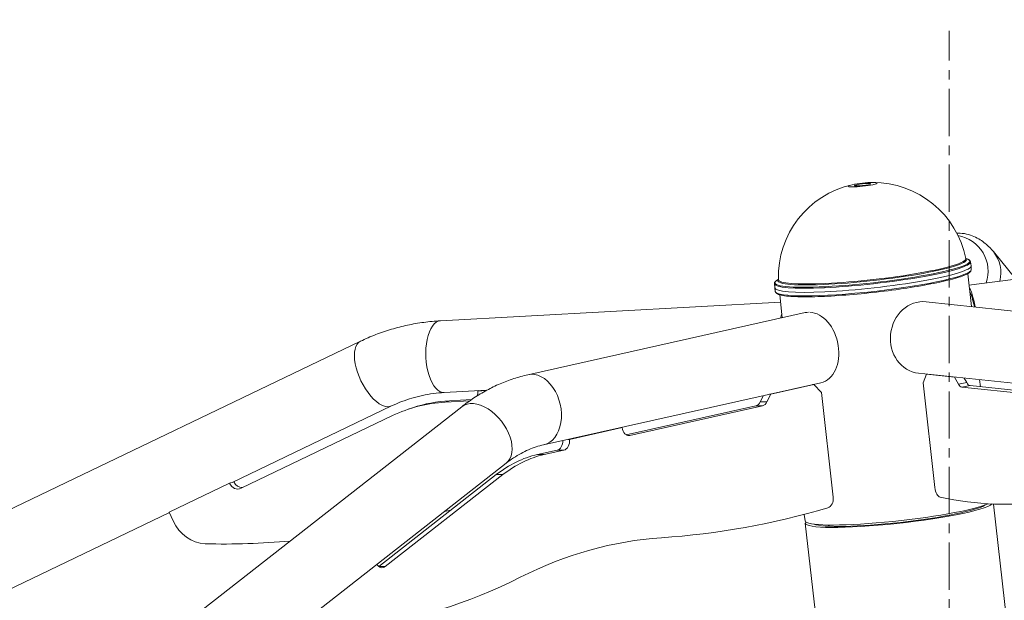
# Model space of a CAD drawing. Extents: x 19 to 12619, y 7 to 8917.
# Drawn here: x 2796 to 3457, y 4983 to 5373 of the extents above; entities that cross this region are included whole.
import ezdxf

# ---------------------------------------------------------------- set-up
doc = ezdxf.new("R2010")
doc.units = 0
doc.header["$MEASUREMENT"] = 0
doc.header["$PDMODE"] = 1
doc.linetypes.add('CENTER', pattern=[50.8, 31.75, -6.35, 6.35, -6.35])
doc.layers.get('0').update_dxf_attribs({"linetype": 'CONTINUOUS'})
doc.layers.get('DefPoints').update_dxf_attribs({"linetype": 'CONTINUOUS'})
for name, color, linetype, lineweight in [('FRAM3', 1, 'CONTINUOUS', 50), ('基準線', 6, 'CENTER', 18), ('外形線', 7, 'CONTINUOUS', 18), ('寸法線', 3, 'CONTINUOUS', 18)]:
    doc.layers.add(name, color=color, linetype=linetype, lineweight=lineweight)
doc.styles.get("Standard").update_dxf_attribs({"font": 'TXT.SHX', "bigfont": 'bigfont.shx'})
doc.dimstyles.new('30ベース', dxfattribs={"dimscale": 30, "dimtxt": 3, "dimasz": 3, "dimexe": 0, "dimexo": 1, "dimgap": 1, "dimtad": 3, "dimdec": 0, "dimdsep": 46, "dimtxsty": 'Standard', "dimblk": 'DOTSMALL', "dimcen": 0, "dimclrd": 256, "dimclre": 256, "dimclrt": 7, "dimadec": 3, "dimazin": 2, "dimtfac": 1, "dimtdec": 0, "dimtix": 1, "dimtmove": 2, "dimatfit": 2, "dimldrblk": 'OPEN', "dimfxl": 0, "dimtolj": 1, "dimlwd": -1, "dimlwe": -1, "dimarcsym": 0})

# ---------------------------------------------------------------- blocks, each defined once
blk = doc.blocks.new('_DotSmall')
at = {"layer": 'FRAM3', "color": 0, "const_width": 0.5}
blk.add_lwpolyline([(-0.0625, 0, 1), (0.0625, 0, 1)], format="xyb", close=True, dxfattribs=at)
blk = doc.blocks.new('*D14')
at = {"layer": 'DefPoints', "color": 0}
for p in [(4485.88, 5451.5), (4485.88, 4965.88), (2355.12, 4896.86)]:
    blk.add_point(p, dxfattribs=at)
at = {"layer": '寸法線'}
for p, q in [((2355.12, 4926.86), (2355.12, 5451.5)), ((2355.12, 5451.5), (4485.88, 5451.5)), ((4485.88, 4995.88), (4485.88, 5451.5))]:
    blk.add_line(p, q, dxfattribs=at)
at = {"layer": '寸法線', "xscale": 90, "yscale": 90, "zscale": 90, "rotation": 180}
blk.add_blockref('_DotSmall', (2355.12, 5451.5), dxfattribs=at)
at = {"layer": '寸法線', "xscale": 90, "yscale": 90, "zscale": 90}
blk.add_blockref('_DotSmall', (4485.88, 5451.5), dxfattribs=at)
at = {"layer": '寸法線', "color": 7, "insert": (3420.5, 5526.5), "char_height": 90, "attachment_point": 5}
blk.add_mtext('\\A1;2131', dxfattribs=at)
blk = doc.blocks.new('_OPEN')
at = {"color": 0, "linetype": 'ByBlock'}
for p, q in [((-1, 0.1667), (0, 0)), ((0, 0), (-1, -0.1667)), ((0, 0), (-1, 0))]:
    blk.add_line(p, q, dxfattribs=at)

msp = doc.modelspace()

# ---------------------------------------------------------------- linework, layer by layer
at = {"layer": '基準線'}
msp.add_line((3420.406, 1586.386), (3420.406, 5365.495), dxfattribs=at)
at = {"layer": '外形線', "extrusion": (0, 1, 0)}
for p, q in [((3433.77, 5194.712), (3694.195, 5228.322)), ((3450.141, 5217.224), (3465.201, 5198.769)), ((3431.514, 5212.745), (3432.907, 5212.155)), ((3434.738, 5210.341), (3435.138, 5207.633)), ((3435.33, 5205.157), (3435.145, 5207.576)), ((3305.779, 5198.664), (3304.551, 5197.78)), ((3432.916, 5202.343), (3435.383, 5180.312)), ((3303.166, 5195.606), (3303.375, 5192.876)), ((3303.736, 5190.419), (3303.381, 5192.819)), ((3307.27, 5183.164), (3078.841, 5170.733)), ((3306.705, 5188.211), (3308.435, 5172.76)), ((3405.014, 5183.527), (3526.81, 5170.635)), ((3323.852, 5176.214), (3137.588, 5134.493)), ((3025.24, 5157.017), (2663.599, 4983.372)), ((3399.934, 5135.535), (3521.73, 5122.643)), ((3403.043, 5128.954), (3405.24, 5134.919)), ((3405.439, 5134.952), (3405.24, 5134.919)), ((3405.24, 5134.919), (3424.09, 5132.924)), ((3424.289, 5132.957), (3424.09, 5132.924)), ((3424.09, 5132.924), (3426.637, 5128.272)), ((3430.557, 5132.294), (3432.242, 5129.216)), ((3440.883, 5131.2), (3441.418, 5126.43)), ((3110.055, 5124.1), (3081.463, 5122.544)), ((3109.631, 5123.869), (3103.97, 5123.561)), ((3103.97, 5123.561), (3104.713, 5123.809)), ((3334.4, 5129.121), (3148.137, 5087.4)), ((3329.605, 5127.841), (3300.779, 5121.384)), ((3329.605, 5127.841), (3328.687, 5127.841)), ((3334.743, 5122.562), (3329.605, 5127.841)), ((3410.91, 5058.71), (3403.043, 5128.954)), ((3432.242, 5129.216), (3426.637, 5128.272)), ((3434.498, 5127.162), (3428.893, 5126.218)), ((3428.893, 5126.218), (3487.14, 5120.052)), ((3434.498, 5127.162), (3488.878, 5121.406)), ((3082.109, 5116.061), (3084.939, 5117.006)), ((3098.519, 5116.954), (3082.109, 5116.061)), ((3099.759, 5117.813), (3084.939, 5117.006)), ((3295.824, 5120.48), (3293.649, 5116.247)), ((3300.779, 5121.384), (3298.14, 5116.247)), ((3300.779, 5121.384), (3299.86, 5121.384)), ((3342.61, 5052.318), (3334.743, 5122.562)), ((3093.24, 5113.04), (2812.579, 4893.304)), ((3046.13, 5113.513), (2939.099, 5062.121)), ((3057.515, 5111.389), (3060.346, 5112.334)), ((3290.719, 5113.707), (3203.641, 5094.203)), ((3295.209, 5113.707), (3206.132, 5093.755)), ((3295.209, 5113.707), (3290.719, 5113.707)), ((3298.14, 5116.247), (3293.649, 5116.247)), ((3046.686, 5107.001), (2945.016, 5058.184)), ((3200.995, 5099.033), (3165.516, 5091.087)), ((3200.995, 5099.033), (3200.076, 5099.033)), ((3165.516, 5091.087), (3164.597, 5091.087)), ((3206.132, 5093.755), (3204.727, 5093.755)), ((3157.293, 5083.821), (3143.989, 5080.841)), ((3161.784, 5083.821), (3148.479, 5080.841)), ((3161.784, 5083.821), (3157.293, 5083.821)), ((3148.479, 5080.841), (3143.989, 5080.841)), ((3122.99, 5075.041), (2842.329, 4855.304)), ((3116.309, 5067.374), (3037.476, 5005.654)), ((3120.799, 5067.374), (3041.896, 5005.599)), ((3120.799, 5067.374), (3116.309, 5067.374)), ((2937.368, 5061.543), (2896.873, 5042.099)), ((2937.368, 5061.543), (2940.198, 5062.488)), ((3478.205, 4797.997), (3450.248, 5047.628)), ((2896.967, 5041.891), (2684.488, 4939.867)), ((2896.873, 5042.099), (2899.46, 5036.31)), ((3323.225, 5040.702), (3323.71, 5036.368)), ((3351.994, 4783.862), (3323.897, 5034.735)), ((3041.896, 5005.599), (3037.546, 5005.599))]:
    msp.add_line(p, q, dxfattribs=at)
at = {"layer": '外形線', "extrusion": (1.22465e-16, 0, -1)}
for start, end in [(89.836503, 168.86015), (358.359502, 77.38315)]:
    msp.add_arc((-3369.26, 5200.226), 63.5, start, end, dxfattribs=at)
at = {"layer": '外形線', "extrusion": (1.22465e-16, -2.46519e-32, -1)}
msp.add_ellipse((3362.32, 5262.192), major_axis=(9.747, 1.092), ratio=0.110616, start_param=-2.3500028, end_param=3.9331825, dxfattribs=at)
at = {"layer": '外形線'}
for centre, major_axis, ratio, start_param, end_param in [((3362.32, 5262.192), (5.522, 0.618), 0.110616, -0.7915899, 5.4915954), ((3422.803, 5204.39), (-15.597, 18.411), 0.9806454, 3.6704168, 5.4205614), ((3431.446, 5201.968), (18.696, 15.256), 0.9594615, 5.3828249, 6.2831853), ((3368.885, 5203.571), (65.408, 7.325), 0.110616, 2.9473492, 6.4774288), ((3368.955, 5202.945), (65.787, 7.368), 0.110616, 3.137706, 6.287072), ((3368.748, 5204.797), (63.268, 7.086), 0.110616, 3.0306038, 6.3941742), ((3368.682, 5205.387), (62.891, 7.043), 0.110616, 3.1324021, 6.2923759), ((3369.26, 5200.226), (65.882, 7.378), 0.110616, 3.137706, 6.287072), ((3369.53, 5197.816), (65.797, 7.369), 0.110616, 3.1454793, 6.2792987), ((3435.745, 5170.637), (-3.089, 23.932), 0.1493916, -1.1860952, -0.3110562), ((3435.745, 5170.637), (-2.698, 20.909), 0.1493916, -1.1204756, -0.3402961), ((3080.152, 5146.639), (-1.311, 24.094), 0.4566803, 0, 3.1415927), ((3317.066, 5159.531), (-1.311, 24.094), 0.4566803, 0.8202371, 0.9785172), ((3035.685, 5135.265), (-10.445, 21.752), 0.4669998, 0, 3.1415927), ((3428.191, 5132.489), (-1.055, 6.262), 0.445711, 2.2323093, 3.0177075), ((3433.796, 5133.434), (-1.055, 6.262), 0.445711, 2.2323093, 3.0177075), ((3098.144, 4999.096), (-37.799, 113.238), 0.8827272, -0.2376401, 0), ((3095.314, 4998.151), (-37.799, 113.238), 0.8827272, -0.2376401, 0.1108918), ((3157.194, 4962.931), (0, 119.38), 0.7071064, 0.1570793, 0.5056111), ((3161.684, 4962.931), (0, 119.38), 0.7071064, 0.1570793, 0.5056111), ((3338.175, 5051.325), (0, 6.35), 0.7071064, 3.3467631, 4.8694683), ((3192.723, 6039.798), (0, 1016), 0.7071064, 3.18963, 3.3467631), ((3387.003, 5041.802), (63.105, 7.067), 0.1106159, 3.0245836, 6.1228838), ((3386.816, 5043.436), (63.105, 7.067), 0.1106157, 3.1415927, 5.9479087), ((3387.003, 5041.802), (58.562, 6.559), 0.1106159, 3.336523, 6.0888482), ((2919.707, 5046.031), (-8.042, 24.093), 0.8827272, 1.6816881, 2.8318327), ((2892.648, 5623.574), (-193.015, 578.236), 0.8827272, 2.8318327, 2.9370445), ((2987.2, 5572.314), (0, 609.6), 0.7071064, 3.226552, 3.4853686)]:
    msp.add_ellipse(centre, major_axis=major_axis, ratio=ratio, start_param=start_param, end_param=end_param, dxfattribs=at)
at = {"layer": '外形線', "extrusion": (1.22465e-16, -1.2326e-32, -1)}
msp.add_ellipse((3402.474, 5159.531), major_axis=(2.54, 23.996), ratio=0.8883163, start_param=3.1415927, end_param=6.2831853, dxfattribs=at)
at = {"layer": '外形線', "extrusion": (1.22465e-16, 0, -1)}
for centre, major_axis, ratio, start_param, end_param in [((3329.126, 5152.667), (-5.274, 23.547), 0.6984015, 0, 0.130887), ((3098.329, 5123.254), (-2.011, 6.023), 0.8827272, 1.8084364, 2.3506749), ((3290.017, 5119.979), (0, 6.35), 0.7071064, 2.1991152, 2.9845134), ((3294.507, 5119.979), (0, 6.35), 0.7071064, 2.1991152, 2.9845134), ((3205.43, 5100.027), (0, 6.35), 0.7071064, 2.9845134, 4.5553097), ((3161.081, 5090.093), (0, 6.35), 0.7071064, 1.413717, 2.9845134), ((3413.809, 5058.403), (-1.055, 6.262), 0.445711, 3.313569, 4.8362741), ((3039.721, 5011.154), (0, 6.35), 0.7071064, 2.6359815, 4.0257006)]:
    msp.add_ellipse(centre, major_axis=major_axis, ratio=ratio, start_param=start_param, end_param=end_param, dxfattribs=at)
at = {"layer": '外形線', "extrusion": (1.22465e-16, -3.08149e-33, -1)}
msp.add_ellipse((3329.126, 5152.667), major_axis=(-5.274, 23.547), ratio=0.6984015, start_param=0.1791463, end_param=3.1415927, dxfattribs=at)
at = {"layer": '外形線', "extrusion": (1.22465e-16, -2.15704e-32, -1)}
msp.add_ellipse((3142.862, 5110.946), major_axis=(-5.274, 23.547), ratio=0.6984015, start_param=0, end_param=3.1415927, dxfattribs=at)
at = {"layer": '外形線', "extrusion": (1.22465e-16, -4.93038e-32, -1)}
msp.add_ellipse((3108.115, 5094.04), major_axis=(-14.875, 19), ratio=0.6186329, start_param=0, end_param=3.1415927, dxfattribs=at)
at = {"layer": '外形線', "extrusion": (1.22465e-16, 5.87747e-39, -1)}
msp.add_ellipse((3156.591, 5090.093), major_axis=(0, 6.35), ratio=0.7071064, start_param=1.5384735, end_param=2.9845134, dxfattribs=at)
at = {"layer": '外形線', "extrusion": (1.22465e-16, -3.08149e-32, -1)}
msp.add_ellipse((2942.429, 5063.974), major_axis=(-2.011, 6.023), ratio=0.8827272, start_param=3.0307009, end_param=4.6014972, dxfattribs=at)
at = {"layer": '外形線', "extrusion": (1.22465e-16, -1.84889e-32, -1)}
msp.add_ellipse((2945.26, 5064.918), major_axis=(-2.011, 6.023), ratio=0.8827272, start_param=3.3756521, end_param=4.6014972, dxfattribs=at)
at = {"layer": '外形線', "extrusion": (1.22465e-16, 6.16298e-33, -1)}
msp.add_ellipse((3324.421, 6052.123), major_axis=(-168.859, 1001.87), ratio=0.445711, start_param=3.1564359, end_param=3.313569, dxfattribs=at)
at = {"layer": '外形線', "extrusion": (1.22465e-16, -6.16298e-33, -1)}
msp.add_ellipse((3186.238, 4591.684), major_axis=(-146.772, 439.701), ratio=0.8827272, start_param=0.1067785, end_param=0.1171343, dxfattribs=at)
at = {"layer": '外形線', "extrusion": (1.22465e-16, 1.17549e-38, -1)}
msp.add_ellipse((3242.96, 4561.955), major_axis=(0, 463.55), ratio=0.7071064, start_param=-0.343776, end_param=-0.0480374, dxfattribs=at)
at = {"layer": '外形線'}
for points, knots in [([(3425.49, 5229.729), (3426.277, 5229.737), (3427.06, 5229.712), (3431.756, 5229.369), (3435.328, 5228.258), (3441.144, 5225.472), (3443.441, 5223.824), (3447.254, 5220.539), (3448.784, 5218.885), (3450.132, 5217.235), (3450.137, 5217.229), (3450.141, 5217.224)], [6.28148677, 6.28148677, 6.28148677, 6.28148677, 6.29515701, 6.29515701, 6.36461811, 6.36461811, 6.43432447, 6.43432447, 6.50403084, 6.50403084, 6.50427611, 6.50427611, 6.50427611, 6.50427611]), ([(3434.738, 5210.341), (3434.712, 5210.518), (3434.655, 5210.69), (3434.495, 5211.001), (3434.394, 5211.14), (3434.164, 5211.393), (3434.035, 5211.506), (3433.754, 5211.715), (3433.602, 5211.81), (3433.273, 5211.99), (3433.096, 5212.075), (3432.907, 5212.155)], [0.01627438, 0.01627438, 0.01627438, 0.01627438, 0.05434575, 0.05434575, 0.09241712, 0.09241712, 0.13048849, 0.13048849, 0.16855986, 0.16855986, 0.20663122, 0.20663122, 0.20663122, 0.20663122]), ([(3303.736, 5190.419), (3303.851, 5189.642), (3304.47, 5189.135), (3306.938, 5187.917), (3309.929, 5187.426), (3317.988, 5186.866), (3322.701, 5186.784), (3333.534, 5186.982), (3339.636, 5187.257), (3352.638, 5188.133), (3359.535, 5188.732), (3373.435, 5190.195), (3380.435, 5191.058), (3393.838, 5192.959), (3400.237, 5193.998), (3411.795, 5196.149), (3416.949, 5197.26), (3425.515, 5199.451), (3428.91, 5200.526), (3433.726, 5202.611), (3435.347, 5203.474), (3435.334, 5205.085), (3435.333, 5205.121), (3435.33, 5205.157)], [3.157867, 3.157867, 3.157867, 3.157867, 3.3248596, 3.3248596, 3.6979569, 3.6979569, 4.0225739, 4.0225739, 4.3438323, 4.3438323, 4.664407, 4.664407, 4.9848177, 4.9848177, 5.3052969, 5.3052969, 5.6261854, 5.6261854, 5.9487762, 5.9487762, 6.2840561, 6.2840561, 6.2916864, 6.2916864, 6.2916864, 6.2916864]), ([(3304.551, 5197.78), (3304.384, 5197.66), (3304.23, 5197.538), (3303.95, 5197.29), (3303.822, 5197.163), (3303.594, 5196.897), (3303.494, 5196.759), (3303.325, 5196.462), (3303.257, 5196.303), (3303.17, 5195.964), (3303.152, 5195.784), (3303.166, 5195.606)], [2.95973688, 2.95973688, 2.95973688, 2.95973688, 2.99780825, 2.99780825, 3.03587962, 3.03587962, 3.07395099, 3.07395099, 3.11202236, 3.11202236, 3.15009372, 3.15009372, 3.15009372, 3.15009372]), ([(3078.841, 5170.733), (3075.123, 5170.531), (3071.418, 5170.184), (3064.051, 5169.203), (3060.39, 5168.568), (3053.131, 5167.013), (3049.535, 5166.093), (3042.426, 5163.973), (3038.914, 5162.773), (3031.994, 5160.098), (3028.587, 5158.624), (3025.24, 5157.017)], [0.04890456, 0.04890456, 0.04890456, 0.04890456, 0.11861092, 0.11861092, 0.18831729, 0.18831729, 0.25802366, 0.25802366, 0.32773003, 0.32773003, 0.3974364, 0.3974364, 0.3974364, 0.3974364]), ([(3137.588, 5134.493), (3134.401, 5133.779), (3131.244, 5132.91), (3125.01, 5130.876), (3121.935, 5129.71), (3115.884, 5127.096), (3112.909, 5125.648), (3107.075, 5122.484), (3104.217, 5120.769), (3098.629, 5117.088), (3095.9, 5115.122), (3093.24, 5113.04)], [0.15707946, 0.15707946, 0.15707946, 0.15707946, 0.22678583, 0.22678583, 0.2964922, 0.2964922, 0.36619856, 0.36619856, 0.43590493, 0.43590493, 0.5056113, 0.5056113, 0.5056113, 0.5056113]), ([(3081.463, 5122.544), (3078.995, 5122.41), (3076.541, 5122.18), (3071.672, 5121.532), (3069.258, 5121.113), (3064.477, 5120.089), (3062.111, 5119.484), (3057.437, 5118.089), (3055.128, 5117.3), (3050.577, 5115.541), (3048.335, 5114.571), (3046.13, 5113.513)], [0.04890456, 0.04890456, 0.04890456, 0.04890456, 0.11861092, 0.11861092, 0.18831729, 0.18831729, 0.25802366, 0.25802366, 0.32773003, 0.32773003, 0.3974364, 0.3974364, 0.3974364, 0.3974364]), ([(3148.137, 5087.4), (3146.46, 5087.024), (3144.781, 5086.563), (3141.417, 5085.466), (3139.733, 5084.829), (3136.365, 5083.374), (3134.681, 5082.555), (3131.319, 5080.732), (3129.641, 5079.727), (3126.301, 5077.526), (3124.639, 5076.331), (3122.99, 5075.041)], [0.15707946, 0.15707946, 0.15707946, 0.15707946, 0.22678583, 0.22678583, 0.2964922, 0.2964922, 0.36619856, 0.36619856, 0.43590493, 0.43590493, 0.5056113, 0.5056113, 0.5056113, 0.5056113])]:
    msp.add_open_spline(points, degree=3, knots=knots, dxfattribs=at)

# ---------------------------------------------------------------- dimensions: what is measured, and where the dimension line sits
at = {"layer": '寸法線'}
dim = msp.add_linear_dim(base=(4485.879, 5451.501), p1=(2355.122, 4896.861), p2=(4485.879, 4965.882), dimstyle='30ベース', dxfattribs=at)
dim.commit()
dim.dimension.update_dxf_attribs({"geometry": '*D14', "text_midpoint": (3420.5, 5526.501)})

doc.saveas('drawing.dxf')
